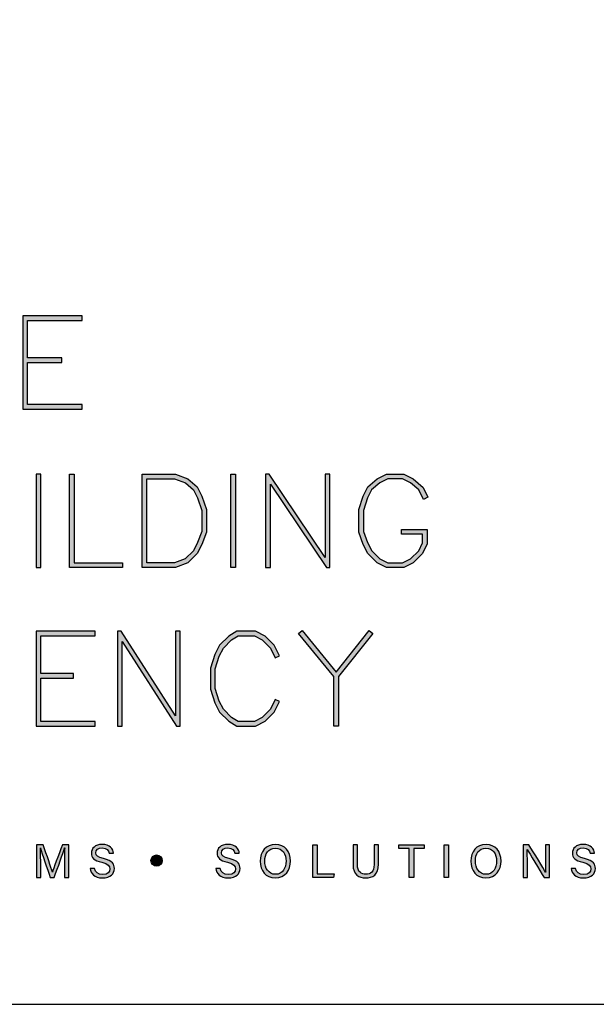
# Model space of a CAD drawing. Units: millimetres. Extents: x -8362 to 6509, y -3209 to 6379.
# Drawn here: x 182 to 238, y 1553 to 1647 of the extents above; entities that cross this region are included whole.
import ezdxf
from ezdxf.enums import TextEntityAlignment as Align

# ---------------------------------------------------------------- set-up
doc = ezdxf.new("R2010")
doc.units = ezdxf.units.MM
doc.linetypes.add('CENTER', pattern=[2, 1.25, -0.25, 0.25, -0.25])
doc.layers.get('0').update_dxf_attribs({"linetype": 'CONTINUOUS'})
doc.layers.add('0-Defpoints', color=7, linetype='CONTINUOUS', plot=False)
doc.layers.add('_Building Agency Blue', color=7, linetype='CONTINUOUS', true_color=0x005d96)
doc.styles.add('ALICLAD Text', font='arial.ttf', dxfattribs={"height": 1.6})

# ---------------------------------------------------------------- blocks, each defined once
blk = doc.blocks.new('Building Agency - LogoBig2')
at = {"layer": '_Building Agency Blue'}
h = blk.add_hatch(color=256, dxfattribs=at)
h.dxf.hatch_style = 1
h.paths.add_polyline_path([(65.168, 50.723), (62.98, 50.723), (62.98, 53.127), (66.473, 53.127), (66.473, 53.427), (62.68, 53.427), (62.68, 47.44), (66.473, 47.44), (66.473, 47.74), (62.98, 47.74), (62.98, 50.423), (65.168, 50.423)])
h = blk.add_hatch(color=256, dxfattribs=at)
h.dxf.hatch_style = 1
h.paths.add_polyline_path([(63.519, 43.264), (63.519, 37.276), (63.819, 37.276), (63.819, 43.264)])
h = blk.add_hatch(color=256, dxfattribs=at)
h.dxf.hatch_style = 1
h.paths.add_polyline_path([(69.077, 37.276), (65.664, 37.276), (65.664, 43.264), (65.964, 43.264), (65.964, 37.576), (69.077, 37.576)])
h = blk.add_hatch(color=256, dxfattribs=at)
h.dxf.hatch_style = 1
h.paths.add_polyline_path([(70.326, 37.276), (70.326, 43.264), (72.461, 43.264), (73.256, 42.966), (73.86, 42.463), (74.158, 41.866), (74.449, 40.994), (74.449, 39.544), (74.157, 38.765), (73.863, 38.177), (73.263, 37.577), (72.461, 37.276)])
h.paths.add_polyline_path([(70.626, 37.576), (70.626, 42.964), (72.407, 42.964), (73.104, 42.703), (73.619, 42.273), (73.88, 41.751), (74.149, 40.945), (74.149, 39.598), (73.881, 38.885), (73.616, 38.355), (73.097, 37.835), (72.407, 37.576)], flags=16)
h = blk.add_hatch(color=256, dxfattribs=at)
h.dxf.hatch_style = 1
h.paths.add_polyline_path([(76.014, 37.276), (76.014, 43.264), (76.314, 43.264), (76.314, 37.276)])
h = blk.add_hatch(color=256, dxfattribs=at)
h.dxf.hatch_style = 1
h.paths.add_polyline_path([(78.251, 43.264), (78.251, 37.276), (78.551, 37.276), (78.551, 42.622), (82.144, 37.276), (82.374, 37.276), (82.374, 43.264), (82.074, 43.264), (82.074, 37.919), (78.481, 43.264)])
h = blk.add_hatch(color=256, dxfattribs=at)
h.dxf.hatch_style = 1
h.paths.add_polyline_path([(86.973, 39.421), (86.973, 39.721), (88.621, 39.721), (88.621, 38.79), (88.315, 38.177), (87.721, 37.583), (87.108, 37.276), (86.012, 37.276), (85.399, 37.583), (84.805, 38.177), (84.511, 38.765), (84.219, 39.544), (84.219, 40.994), (84.51, 41.866), (84.808, 42.463), (85.405, 42.961), (86.012, 43.264), (87.108, 43.264), (87.716, 42.96), (88.345, 42.416), (88.649, 41.786), (88.382, 41.652), (88.072, 42.273), (87.55, 42.708), (87.037, 42.964), (86.083, 42.964), (85.57, 42.708), (85.048, 42.273), (84.788, 41.751), (84.519, 40.945), (84.519, 39.598), (84.786, 38.885), (85.052, 38.355), (85.577, 37.829), (86.083, 37.576), (87.037, 37.576), (87.543, 37.829), (88.068, 38.355), (88.321, 38.861), (88.321, 39.421)])
h = blk.add_hatch(color=256, dxfattribs=at)
h.dxf.hatch_style = 1
h.paths.add_polyline_path([(65.914, 30.19), (65.914, 30.49), (63.819, 30.49), (63.819, 32.894), (67.313, 32.894), (67.313, 33.194), (63.519, 33.194), (63.519, 27.113), (67.313, 27.113), (67.313, 27.413), (63.819, 27.413), (63.819, 30.19)])
h = blk.add_hatch(color=256, dxfattribs=at)
h.dxf.hatch_style = 1
h.paths.add_polyline_path([(68.741, 33.194), (68.741, 27.113), (69.041, 27.113), (69.041, 32.535), (72.539, 27.113), (72.771, 27.113), (72.771, 33.194), (72.471, 33.194), (72.471, 27.772), (68.973, 33.194)])
h = blk.add_hatch(color=256, dxfattribs=at)
h.dxf.hatch_style = 1
h.paths.add_polyline_path([(79.14, 28.684), (78.871, 28.818), (78.558, 28.191), (78.033, 27.666), (77.527, 27.413), (76.485, 27.413), (76.07, 27.662), (75.541, 28.191), (75.277, 28.719), (75.008, 29.525), (75.008, 30.782), (75.277, 31.588), (75.541, 32.116), (76.07, 32.645), (76.485, 32.894), (77.527, 32.894), (78.033, 32.641), (78.561, 32.114), (78.871, 31.489), (79.14, 31.623), (78.804, 32.294), (78.211, 32.888), (77.598, 33.194), (76.402, 33.194), (75.884, 32.884), (75.294, 32.294), (74.999, 31.703), (74.708, 30.831), (74.708, 29.477), (74.999, 28.604), (75.294, 28.014), (75.884, 27.424), (76.402, 27.113), (77.598, 27.113), (78.211, 27.42), (78.804, 28.014)])
h = blk.add_hatch(color=256, dxfattribs=at)
h.dxf.hatch_style = 1
h.paths.add_polyline_path([(82.634, 30.286), (80.352, 33.044), (80.583, 33.235), (82.781, 30.578), (84.888, 33.235), (85.123, 33.048), (82.934, 30.288), (82.934, 27.113), (82.634, 27.113)])
h = blk.add_hatch(color=256, dxfattribs=at)
h.dxf.hatch_style = 1
edge = h.paths.add_edge_path()
edge.add_spline(control_points=[(65.345, 18.29), (65.345, 18.679), (65.349, 19.073), (65.358, 19.293), (65.358, 19.293), (65.347, 19.293), (65.347, 19.293), (65.257, 18.954), (64.919, 18.057), (64.68, 17.4), (64.68, 17.4), (64.431, 17.4), (64.431, 17.4), (64.25, 17.935), (63.9, 18.94), (63.806, 19.297), (63.806, 19.297), (63.797, 19.297), (63.797, 19.297), (63.813, 19.056), (63.82, 18.591), (63.82, 18.233), (63.82, 18.233), (63.82, 17.4), (63.82, 17.4), (63.82, 17.4), (63.559, 17.4), (63.559, 17.4), (63.559, 17.4), (63.559, 19.49), (63.559, 19.49), (63.559, 19.49), (63.972, 19.49), (63.972, 19.49), (64.209, 18.841), (64.499, 18.004), (64.571, 17.738), (64.571, 17.738), (64.576, 17.738), (64.576, 17.738), (64.625, 17.939), (64.968, 18.858), (65.214, 19.49), (65.214, 19.49), (65.616, 19.49), (65.616, 19.49), (65.616, 19.49), (65.616, 17.4), (65.616, 17.4), (65.616, 17.4), (65.345, 17.4), (65.345, 17.4), (65.345, 17.4), (65.345, 18.29), (65.345, 18.29)], knot_values=[0, 0, 0, 0, 1, 1, 1, 2, 2, 2, 3, 3, 3, 4, 4, 4, 5, 5, 5, 6, 6, 6, 7, 7, 7, 8, 8, 8, 9, 9, 9, 10, 10, 10, 11, 11, 11, 12, 12, 12, 13, 13, 13, 14, 14, 14, 15, 15, 15, 16, 16, 16, 17, 17, 17, 18, 18, 18, 18], degree=3, periodic=0)
h = blk.add_hatch(color=256, dxfattribs=at)
h.dxf.hatch_style = 1
edge = h.paths.add_edge_path()
edge.add_spline(control_points=[(67.27, 17.982), (67.327, 17.731), (67.498, 17.595), (67.801, 17.595), (68.127, 17.595), (68.256, 17.748), (68.256, 17.946), (68.256, 18.155), (68.153, 18.273), (67.734, 18.374), (67.242, 18.494), (67.07, 18.662), (67.07, 18.956), (67.07, 19.267), (67.3, 19.52), (67.766, 19.52), (68.264, 19.52), (68.469, 19.232), (68.496, 18.958), (68.496, 18.958), (68.215, 18.958), (68.215, 18.958), (68.177, 19.143), (68.061, 19.296), (67.756, 19.296), (67.501, 19.296), (67.359, 19.182), (67.359, 18.982), (67.359, 18.786), (67.477, 18.709), (67.843, 18.62), (68.439, 18.475), (68.544, 18.243), (68.544, 17.975), (68.544, 17.638), (68.294, 17.374), (67.783, 17.374), (67.258, 17.374), (67.031, 17.661), (66.988, 17.982), (66.988, 17.982), (67.27, 17.982), (67.27, 17.982)], knot_values=[0, 0, 0, 0, 1, 1, 1, 2, 2, 2, 3, 3, 3, 4, 4, 4, 5, 5, 5, 6, 6, 6, 7, 7, 7, 8, 8, 8, 9, 9, 9, 10, 10, 10, 11, 11, 11, 12, 12, 12, 13, 13, 13, 14, 14, 14, 14], degree=3, periodic=0)
h = blk.add_hatch(color=256, dxfattribs=at)
h.dxf.hatch_style = 1
edge = h.paths.add_edge_path()
edge.add_spline(control_points=[(75.335, 17.982), (75.391, 17.731), (75.563, 17.595), (75.866, 17.595), (76.192, 17.595), (76.321, 17.748), (76.321, 17.946), (76.321, 18.155), (76.218, 18.273), (75.799, 18.374), (75.306, 18.494), (75.135, 18.662), (75.135, 18.956), (75.135, 19.267), (75.365, 19.52), (75.831, 19.52), (76.329, 19.52), (76.533, 19.232), (76.561, 18.958), (76.561, 18.958), (76.28, 18.958), (76.28, 18.958), (76.242, 19.143), (76.126, 19.296), (75.821, 19.296), (75.566, 19.296), (75.423, 19.182), (75.423, 18.982), (75.423, 18.786), (75.542, 18.709), (75.908, 18.62), (76.504, 18.475), (76.609, 18.243), (76.609, 17.975), (76.609, 17.638), (76.359, 17.374), (75.848, 17.374), (75.323, 17.374), (75.096, 17.661), (75.053, 17.982), (75.053, 17.982), (75.335, 17.982), (75.335, 17.982)], knot_values=[0, 0, 0, 0, 1, 1, 1, 2, 2, 2, 3, 3, 3, 4, 4, 4, 5, 5, 5, 6, 6, 6, 7, 7, 7, 8, 8, 8, 9, 9, 9, 10, 10, 10, 11, 11, 11, 12, 12, 12, 13, 13, 13, 14, 14, 14, 14], degree=3, periodic=0)
h = blk.add_hatch(color=256, dxfattribs=at)
h.dxf.hatch_style = 1
edge = h.paths.add_edge_path(flags=16)
edge.add_spline(control_points=[(78.197, 18.454), (78.197, 18.002), (78.429, 17.606), (78.878, 17.606), (79.363, 17.606), (79.557, 18.006), (79.557, 18.453), (79.557, 18.903), (79.337, 19.283), (78.879, 19.283), (78.405, 19.283), (78.197, 18.899), (78.197, 18.454)], knot_values=[0, 0, 0, 0, 1, 1, 1, 2, 2, 2, 3, 3, 3, 4, 4, 4, 4], degree=3, periodic=0)
edge = h.paths.add_edge_path()
edge.add_spline(control_points=[(79.847, 18.456), (79.847, 17.882), (79.524, 17.37), (78.866, 17.37), (78.251, 17.37), (77.907, 17.845), (77.907, 18.445), (77.907, 19.043), (78.258, 19.52), (78.89, 19.52), (79.478, 19.52), (79.847, 19.078), (79.847, 18.456)], knot_values=[0, 0, 0, 0, 1, 1, 1, 2, 2, 2, 3, 3, 3, 4, 4, 4, 4], degree=3, periodic=0)
h = blk.add_hatch(color=256, dxfattribs=at)
h.dxf.hatch_style = 1
h.paths.add_polyline_path([(81.271, 19.49), (81.548, 19.49), (81.548, 17.637), (82.638, 17.637), (82.6, 17.4), (81.271, 17.4)])
h = blk.add_hatch(color=256, dxfattribs=at)
h.dxf.hatch_style = 1
edge = h.paths.add_edge_path()
edge.add_spline(control_points=[(84.137, 19.49), (84.137, 19.49), (84.137, 18.232), (84.137, 18.232), (84.137, 17.738), (84.408, 17.605), (84.676, 17.605), (84.989, 17.605), (85.21, 17.749), (85.21, 18.232), (85.21, 18.232), (85.21, 19.49), (85.21, 19.49), (85.21, 19.49), (85.489, 19.49), (85.489, 19.49), (85.489, 19.49), (85.489, 18.246), (85.489, 18.246), (85.489, 17.568), (85.114, 17.374), (84.67, 17.374), (84.234, 17.374), (83.856, 17.584), (83.856, 18.227), (83.856, 18.227), (83.856, 19.49), (83.856, 19.49), (83.856, 19.49), (84.137, 19.49), (84.137, 19.49)], knot_values=[0, 0, 0, 0, 1, 1, 1, 2, 2, 2, 3, 3, 3, 4, 4, 4, 5, 5, 5, 6, 6, 6, 7, 7, 7, 8, 8, 8, 9, 9, 9, 10, 10, 10, 10], degree=3, periodic=0)
h = blk.add_hatch(color=256, dxfattribs=at)
h.dxf.hatch_style = 1
h.paths.add_polyline_path([(87.466, 19.252), (86.792, 19.252), (86.792, 19.49), (88.421, 19.49), (88.421, 19.252), (87.746, 19.252), (87.746, 17.4), (87.466, 17.4)])
h = blk.add_hatch(color=256, dxfattribs=at)
h.dxf.hatch_style = 1
h.paths.add_polyline_path([(89.988, 19.49), (89.988, 17.4), (89.711, 17.4), (89.711, 19.49)])
h = blk.add_hatch(color=256, dxfattribs=at)
h.dxf.hatch_style = 1
edge = h.paths.add_edge_path(flags=16)
edge.add_spline(control_points=[(91.702, 18.454), (91.702, 18.002), (91.933, 17.606), (92.382, 17.606), (92.867, 17.606), (93.06, 18.006), (93.06, 18.453), (93.06, 18.903), (92.841, 19.283), (92.383, 19.283), (91.909, 19.283), (91.702, 18.899), (91.702, 18.454)], knot_values=[0, 0, 0, 0, 1, 1, 1, 2, 2, 2, 3, 3, 3, 4, 4, 4, 4], degree=3, periodic=0)
edge = h.paths.add_edge_path()
edge.add_spline(control_points=[(93.35, 18.456), (93.35, 17.882), (93.028, 17.37), (92.37, 17.37), (91.755, 17.37), (91.411, 17.845), (91.411, 18.445), (91.411, 19.043), (91.762, 19.52), (92.394, 19.52), (92.982, 19.52), (93.35, 19.078), (93.35, 18.456)], knot_values=[0, 0, 0, 0, 1, 1, 1, 2, 2, 2, 3, 3, 3, 4, 4, 4, 4], degree=3, periodic=0)
h = blk.add_hatch(color=256, dxfattribs=at)
h.dxf.hatch_style = 1
edge = h.paths.add_edge_path()
edge.add_spline(control_points=[(94.775, 17.4), (94.775, 17.4), (94.775, 19.49), (94.775, 19.49), (94.775, 19.49), (95.142, 19.49), (95.142, 19.49), (95.442, 19.001), (96.093, 17.962), (96.211, 17.734), (96.211, 17.734), (96.215, 17.734), (96.215, 17.734), (96.195, 18.003), (96.196, 18.332), (96.196, 18.673), (96.196, 18.673), (96.196, 19.49), (96.196, 19.49), (96.196, 19.49), (96.459, 19.49), (96.459, 19.49), (96.459, 19.49), (96.459, 17.4), (96.459, 17.4), (96.459, 17.4), (96.114, 17.4), (96.114, 17.4), (95.838, 17.854), (95.158, 18.972), (95.027, 19.206), (95.027, 19.206), (95.023, 19.206), (95.023, 19.206), (95.038, 18.968), (95.038, 18.614), (95.038, 18.237), (95.038, 18.237), (95.038, 17.4), (95.038, 17.4), (95.038, 17.4), (94.775, 17.4), (94.775, 17.4)], knot_values=[0, 0, 0, 0, 1, 1, 1, 2, 2, 2, 3, 3, 3, 4, 4, 4, 5, 5, 5, 6, 6, 6, 7, 7, 7, 8, 8, 8, 9, 9, 9, 10, 10, 10, 11, 11, 11, 12, 12, 12, 13, 13, 13, 14, 14, 14, 14], degree=3, periodic=0)
h = blk.add_hatch(color=256, dxfattribs=at)
h.dxf.hatch_style = 1
edge = h.paths.add_edge_path()
edge.add_spline(control_points=[(98.126, 17.982), (98.183, 17.731), (98.354, 17.595), (98.657, 17.595), (98.983, 17.595), (99.112, 17.748), (99.112, 17.946), (99.112, 18.155), (99.009, 18.273), (98.59, 18.374), (98.098, 18.494), (97.927, 18.662), (97.927, 18.956), (97.927, 19.267), (98.156, 19.52), (98.622, 19.52), (99.12, 19.52), (99.325, 19.232), (99.353, 18.958), (99.353, 18.958), (99.071, 18.958), (99.071, 18.958), (99.033, 19.143), (98.917, 19.296), (98.612, 19.296), (98.357, 19.296), (98.215, 19.182), (98.215, 18.982), (98.215, 18.786), (98.333, 18.709), (98.699, 18.62), (99.295, 18.475), (99.4, 18.243), (99.4, 17.975), (99.4, 17.638), (99.15, 17.374), (98.639, 17.374), (98.114, 17.374), (97.887, 17.661), (97.844, 17.982), (97.844, 17.982), (98.126, 17.982), (98.126, 17.982)], knot_values=[0, 0, 0, 0, 1, 1, 1, 2, 2, 2, 3, 3, 3, 4, 4, 4, 5, 5, 5, 6, 6, 6, 7, 7, 7, 8, 8, 8, 9, 9, 9, 10, 10, 10, 11, 11, 11, 12, 12, 12, 13, 13, 13, 14, 14, 14, 14], degree=3, periodic=0)
h = blk.add_hatch(color=256, dxfattribs=at)
h.dxf.hatch_style = 1
edge = h.paths.add_edge_path()
edge.add_spline(control_points=[(71.617, 18.486), (71.617, 18.686), (71.456, 18.847), (71.257, 18.847), (71.057, 18.847), (70.895, 18.686), (70.895, 18.486), (70.895, 18.287), (71.057, 18.125), (71.257, 18.125), (71.456, 18.125), (71.617, 18.287), (71.617, 18.486)], knot_values=[0, 0, 0, 0, 1, 1, 1, 2, 2, 2, 3, 3, 3, 4, 4, 4, 4], degree=3, periodic=0)
for points in [[(65.168, 50.723), (62.98, 50.723), (62.98, 53.127), (66.473, 53.127), (66.473, 53.427), (62.68, 53.427), (62.68, 47.44), (66.473, 47.44), (66.473, 47.74), (62.98, 47.74), (62.98, 50.423), (65.168, 50.423)], [(63.519, 43.264), (63.519, 37.276), (63.819, 37.276), (63.819, 43.264)], [(69.077, 37.276), (65.664, 37.276), (65.664, 43.264), (65.964, 43.264), (65.964, 37.576), (69.077, 37.576)], [(70.326, 37.276), (70.326, 43.264), (72.461, 43.264), (73.256, 42.966), (73.86, 42.463), (74.158, 41.866), (74.449, 40.994), (74.449, 39.544), (74.157, 38.765), (73.863, 38.177), (73.263, 37.577), (72.461, 37.276)], [(70.626, 37.576), (70.626, 42.964), (72.407, 42.964), (73.104, 42.703), (73.619, 42.273), (73.88, 41.751), (74.149, 40.945), (74.149, 39.598), (73.881, 38.885), (73.616, 38.355), (73.097, 37.835), (72.407, 37.576)], [(76.014, 37.276), (76.014, 43.264), (76.314, 43.264), (76.314, 37.276)], [(78.251, 43.264), (78.251, 37.276), (78.551, 37.276), (78.551, 42.622), (82.144, 37.276), (82.374, 37.276), (82.374, 43.264), (82.074, 43.264), (82.074, 37.919), (78.481, 43.264)], [(86.973, 39.421), (86.973, 39.721), (88.621, 39.721), (88.621, 38.79), (88.315, 38.177), (87.721, 37.583), (87.108, 37.276), (86.012, 37.276), (85.399, 37.583), (84.805, 38.177), (84.511, 38.765), (84.219, 39.544), (84.219, 40.994), (84.51, 41.866), (84.808, 42.463), (85.405, 42.961), (86.012, 43.264), (87.108, 43.264), (87.716, 42.96), (88.345, 42.416), (88.649, 41.786), (88.382, 41.652), (88.072, 42.273), (87.55, 42.708), (87.037, 42.964), (86.083, 42.964), (85.57, 42.708), (85.048, 42.273), (84.788, 41.751), (84.519, 40.945), (84.519, 39.598), (84.786, 38.885), (85.052, 38.355), (85.577, 37.829), (86.083, 37.576), (87.037, 37.576), (87.543, 37.829), (88.068, 38.355), (88.321, 38.861), (88.321, 39.421)], [(65.914, 30.19), (65.914, 30.49), (63.819, 30.49), (63.819, 32.894), (67.313, 32.894), (67.313, 33.194), (63.519, 33.194), (63.519, 27.113), (67.313, 27.113), (67.313, 27.413), (63.819, 27.413), (63.819, 30.19)], [(68.741, 33.194), (68.741, 27.113), (69.041, 27.113), (69.041, 32.535), (72.539, 27.113), (72.771, 27.113), (72.771, 33.194), (72.471, 33.194), (72.471, 27.772), (68.973, 33.194)], [(79.14, 28.684), (78.871, 28.818), (78.558, 28.191), (78.033, 27.666), (77.527, 27.413), (76.485, 27.413), (76.07, 27.662), (75.541, 28.191), (75.277, 28.719), (75.008, 29.525), (75.008, 30.782), (75.277, 31.588), (75.541, 32.116), (76.07, 32.645), (76.485, 32.894), (77.527, 32.894), (78.033, 32.641), (78.561, 32.114), (78.871, 31.489), (79.14, 31.623), (78.804, 32.294), (78.211, 32.888), (77.598, 33.194), (76.402, 33.194), (75.884, 32.884), (75.294, 32.294), (74.999, 31.703), (74.708, 30.831), (74.708, 29.477), (74.999, 28.604), (75.294, 28.014), (75.884, 27.424), (76.402, 27.113), (77.598, 27.113), (78.211, 27.42), (78.804, 28.014)], [(82.634, 30.286), (80.352, 33.044), (80.583, 33.235), (82.781, 30.578), (84.888, 33.235), (85.123, 33.048), (82.934, 30.288), (82.934, 27.113), (82.634, 27.113)]]:
    blk.add_lwpolyline(points, close=True, dxfattribs=at)
for points in [[(81.271, 19.49), (81.548, 19.49), (81.548, 17.637), (82.638, 17.637), (82.6, 17.4), (81.271, 17.4), (81.271, 19.49)], [(87.466, 19.252), (86.792, 19.252), (86.792, 19.49), (88.421, 19.49), (88.421, 19.252), (87.746, 19.252), (87.746, 17.4), (87.466, 17.4), (87.466, 19.252)], [(89.988, 19.49), (89.988, 17.4), (89.711, 17.4), (89.711, 19.49), (89.988, 19.49)]]:
    blk.add_lwpolyline(points, dxfattribs=at)
for points, knots in [([(65.345, 18.29), (65.345, 18.679), (65.349, 19.073), (65.358, 19.293), (65.358, 19.293), (65.347, 19.293), (65.347, 19.293), (65.257, 18.954), (64.919, 18.057), (64.68, 17.4), (64.68, 17.4), (64.431, 17.4), (64.431, 17.4), (64.25, 17.935), (63.9, 18.94), (63.806, 19.297), (63.806, 19.297), (63.797, 19.297), (63.797, 19.297), (63.813, 19.056), (63.82, 18.591), (63.82, 18.233), (63.82, 18.233), (63.82, 17.4), (63.82, 17.4), (63.82, 17.4), (63.559, 17.4), (63.559, 17.4), (63.559, 17.4), (63.559, 19.49), (63.559, 19.49), (63.559, 19.49), (63.972, 19.49), (63.972, 19.49), (64.209, 18.841), (64.499, 18.004), (64.571, 17.738), (64.571, 17.738), (64.576, 17.738), (64.576, 17.738), (64.625, 17.939), (64.968, 18.858), (65.214, 19.49), (65.214, 19.49), (65.616, 19.49), (65.616, 19.49), (65.616, 19.49), (65.616, 17.4), (65.616, 17.4), (65.616, 17.4), (65.345, 17.4), (65.345, 17.4), (65.345, 17.4), (65.345, 18.29), (65.345, 18.29)], [0, 0, 0, 0, 1, 1, 1, 2, 2, 2, 3, 3, 3, 4, 4, 4, 5, 5, 5, 6, 6, 6, 7, 7, 7, 8, 8, 8, 9, 9, 9, 10, 10, 10, 11, 11, 11, 12, 12, 12, 13, 13, 13, 14, 14, 14, 15, 15, 15, 16, 16, 16, 17, 17, 17, 18, 18, 18, 18]), ([(67.27, 17.982), (67.327, 17.731), (67.498, 17.595), (67.801, 17.595), (68.127, 17.595), (68.256, 17.748), (68.256, 17.946), (68.256, 18.155), (68.153, 18.273), (67.734, 18.374), (67.242, 18.494), (67.07, 18.662), (67.07, 18.956), (67.07, 19.267), (67.3, 19.52), (67.766, 19.52), (68.264, 19.52), (68.469, 19.232), (68.496, 18.958), (68.496, 18.958), (68.215, 18.958), (68.215, 18.958), (68.177, 19.143), (68.061, 19.296), (67.756, 19.296), (67.501, 19.296), (67.359, 19.182), (67.359, 18.982), (67.359, 18.786), (67.477, 18.709), (67.843, 18.62), (68.439, 18.475), (68.544, 18.243), (68.544, 17.975), (68.544, 17.638), (68.294, 17.374), (67.783, 17.374), (67.258, 17.374), (67.031, 17.661), (66.988, 17.982), (66.988, 17.982), (67.27, 17.982), (67.27, 17.982)], [0, 0, 0, 0, 1, 1, 1, 2, 2, 2, 3, 3, 3, 4, 4, 4, 5, 5, 5, 6, 6, 6, 7, 7, 7, 8, 8, 8, 9, 9, 9, 10, 10, 10, 11, 11, 11, 12, 12, 12, 13, 13, 13, 14, 14, 14, 14]), ([(75.335, 17.982), (75.391, 17.731), (75.563, 17.595), (75.866, 17.595), (76.192, 17.595), (76.321, 17.748), (76.321, 17.946), (76.321, 18.155), (76.218, 18.273), (75.799, 18.374), (75.306, 18.494), (75.135, 18.662), (75.135, 18.956), (75.135, 19.267), (75.365, 19.52), (75.831, 19.52), (76.329, 19.52), (76.533, 19.232), (76.561, 18.958), (76.561, 18.958), (76.28, 18.958), (76.28, 18.958), (76.242, 19.143), (76.126, 19.296), (75.821, 19.296), (75.566, 19.296), (75.423, 19.182), (75.423, 18.982), (75.423, 18.786), (75.542, 18.709), (75.908, 18.62), (76.504, 18.475), (76.609, 18.243), (76.609, 17.975), (76.609, 17.638), (76.359, 17.374), (75.848, 17.374), (75.323, 17.374), (75.096, 17.661), (75.053, 17.982), (75.053, 17.982), (75.335, 17.982), (75.335, 17.982)], [0, 0, 0, 0, 1, 1, 1, 2, 2, 2, 3, 3, 3, 4, 4, 4, 5, 5, 5, 6, 6, 6, 7, 7, 7, 8, 8, 8, 9, 9, 9, 10, 10, 10, 11, 11, 11, 12, 12, 12, 13, 13, 13, 14, 14, 14, 14]), ([(79.847, 18.456), (79.847, 17.882), (79.524, 17.37), (78.866, 17.37), (78.251, 17.37), (77.907, 17.845), (77.907, 18.445), (77.907, 19.043), (78.258, 19.52), (78.89, 19.52), (79.478, 19.52), (79.847, 19.078), (79.847, 18.456)], [0, 0, 0, 0, 1, 1, 1, 2, 2, 2, 3, 3, 3, 4, 4, 4, 4]), ([(78.197, 18.454), (78.197, 18.002), (78.429, 17.606), (78.878, 17.606), (79.363, 17.606), (79.557, 18.006), (79.557, 18.453), (79.557, 18.903), (79.337, 19.283), (78.879, 19.283), (78.405, 19.283), (78.197, 18.899), (78.197, 18.454)], [0, 0, 0, 0, 1, 1, 1, 2, 2, 2, 3, 3, 3, 4, 4, 4, 4]), ([(84.137, 19.49), (84.137, 19.49), (84.137, 18.232), (84.137, 18.232), (84.137, 17.738), (84.408, 17.605), (84.676, 17.605), (84.989, 17.605), (85.21, 17.749), (85.21, 18.232), (85.21, 18.232), (85.21, 19.49), (85.21, 19.49), (85.21, 19.49), (85.489, 19.49), (85.489, 19.49), (85.489, 19.49), (85.489, 18.246), (85.489, 18.246), (85.489, 17.568), (85.114, 17.374), (84.67, 17.374), (84.234, 17.374), (83.856, 17.584), (83.856, 18.227), (83.856, 18.227), (83.856, 19.49), (83.856, 19.49), (83.856, 19.49), (84.137, 19.49), (84.137, 19.49)], [0, 0, 0, 0, 1, 1, 1, 2, 2, 2, 3, 3, 3, 4, 4, 4, 5, 5, 5, 6, 6, 6, 7, 7, 7, 8, 8, 8, 9, 9, 9, 10, 10, 10, 10]), ([(93.35, 18.456), (93.35, 17.882), (93.028, 17.37), (92.37, 17.37), (91.755, 17.37), (91.411, 17.845), (91.411, 18.445), (91.411, 19.043), (91.762, 19.52), (92.394, 19.52), (92.982, 19.52), (93.35, 19.078), (93.35, 18.456)], [0, 0, 0, 0, 1, 1, 1, 2, 2, 2, 3, 3, 3, 4, 4, 4, 4]), ([(91.702, 18.454), (91.702, 18.002), (91.933, 17.606), (92.382, 17.606), (92.867, 17.606), (93.06, 18.006), (93.06, 18.453), (93.06, 18.903), (92.841, 19.283), (92.383, 19.283), (91.909, 19.283), (91.702, 18.899), (91.702, 18.454)], [0, 0, 0, 0, 1, 1, 1, 2, 2, 2, 3, 3, 3, 4, 4, 4, 4]), ([(94.775, 17.4), (94.775, 17.4), (94.775, 19.49), (94.775, 19.49), (94.775, 19.49), (95.142, 19.49), (95.142, 19.49), (95.442, 19.001), (96.093, 17.962), (96.211, 17.734), (96.211, 17.734), (96.215, 17.734), (96.215, 17.734), (96.195, 18.003), (96.196, 18.332), (96.196, 18.673), (96.196, 18.673), (96.196, 19.49), (96.196, 19.49), (96.196, 19.49), (96.459, 19.49), (96.459, 19.49), (96.459, 19.49), (96.459, 17.4), (96.459, 17.4), (96.459, 17.4), (96.114, 17.4), (96.114, 17.4), (95.838, 17.854), (95.158, 18.972), (95.027, 19.206), (95.027, 19.206), (95.023, 19.206), (95.023, 19.206), (95.038, 18.968), (95.038, 18.614), (95.038, 18.237), (95.038, 18.237), (95.038, 17.4), (95.038, 17.4), (95.038, 17.4), (94.775, 17.4), (94.775, 17.4)], [0, 0, 0, 0, 1, 1, 1, 2, 2, 2, 3, 3, 3, 4, 4, 4, 5, 5, 5, 6, 6, 6, 7, 7, 7, 8, 8, 8, 9, 9, 9, 10, 10, 10, 11, 11, 11, 12, 12, 12, 13, 13, 13, 14, 14, 14, 14]), ([(98.126, 17.982), (98.183, 17.731), (98.354, 17.595), (98.657, 17.595), (98.983, 17.595), (99.112, 17.748), (99.112, 17.946), (99.112, 18.155), (99.009, 18.273), (98.59, 18.374), (98.098, 18.494), (97.927, 18.662), (97.927, 18.956), (97.927, 19.267), (98.156, 19.52), (98.622, 19.52), (99.12, 19.52), (99.325, 19.232), (99.353, 18.958), (99.353, 18.958), (99.071, 18.958), (99.071, 18.958), (99.033, 19.143), (98.917, 19.296), (98.612, 19.296), (98.357, 19.296), (98.215, 19.182), (98.215, 18.982), (98.215, 18.786), (98.333, 18.709), (98.699, 18.62), (99.295, 18.475), (99.4, 18.243), (99.4, 17.975), (99.4, 17.638), (99.15, 17.374), (98.639, 17.374), (98.114, 17.374), (97.887, 17.661), (97.844, 17.982), (97.844, 17.982), (98.126, 17.982), (98.126, 17.982)], [0, 0, 0, 0, 1, 1, 1, 2, 2, 2, 3, 3, 3, 4, 4, 4, 5, 5, 5, 6, 6, 6, 7, 7, 7, 8, 8, 8, 9, 9, 9, 10, 10, 10, 11, 11, 11, 12, 12, 12, 13, 13, 13, 14, 14, 14, 14]), ([(71.617, 18.486), (71.617, 18.686), (71.456, 18.847), (71.257, 18.847), (71.057, 18.847), (70.895, 18.686), (70.895, 18.486), (70.895, 18.287), (71.057, 18.125), (71.257, 18.125), (71.456, 18.125), (71.617, 18.287), (71.617, 18.486)], [0, 0, 0, 0, 1, 1, 1, 2, 2, 2, 3, 3, 3, 4, 4, 4, 4])]:
    blk.add_open_spline(points, degree=3, knots=knots, dxfattribs=at)
blk = doc.blocks.new('*U481')
at = {"layer": '0-Defpoints', "linetype": 'CENTER', "ltscale": 0.5}
blk.add_lwpolyline([(0, 0), (407.2, 0), (407.2, 581.4), (0, 581.4)], close=True, dxfattribs=at)
at = {"ltscale": 0.5, "xscale": 1.5, "yscale": 1.5, "zscale": 1.5}
blk.add_blockref('Building Agency - LogoBig2', (249.494, -13.9), dxfattribs=at)
at = {"color": 8, "ltscale": 0.5, "true_color": 0x75777a, "style": 'ALICLAD Text', "flags": 4}
for tag, p in [('SHEETNUMBER', (260.501, 45.538)), ('REVISION', (258.342, 20.499))]:
    blk.add_attdef(tag, text='', height=3.9, dxfattribs=at).set_placement(p, align=Align.MIDDLE_RIGHT)
blk.add_attdef('DRAWING_TITLE', (14.659, 38.973), '', height=5.5, dxfattribs=at)

msp = doc.modelspace()

# ---------------------------------------------------------------- linework, layer by layer
at = {"lineweight": -2}
msp.add_lwpolyline([(246.189, 2134.123), (-161.011, 2134.123), (-161.011, 1552.723), (246.189, 1552.723)], close=True, dxfattribs=at)

# ---------------------------------------------------------------- block references
msp.add_blockref('*U481', (-161.011, 1552.723), dxfattribs=at)

doc.saveas('drawing.dxf')
